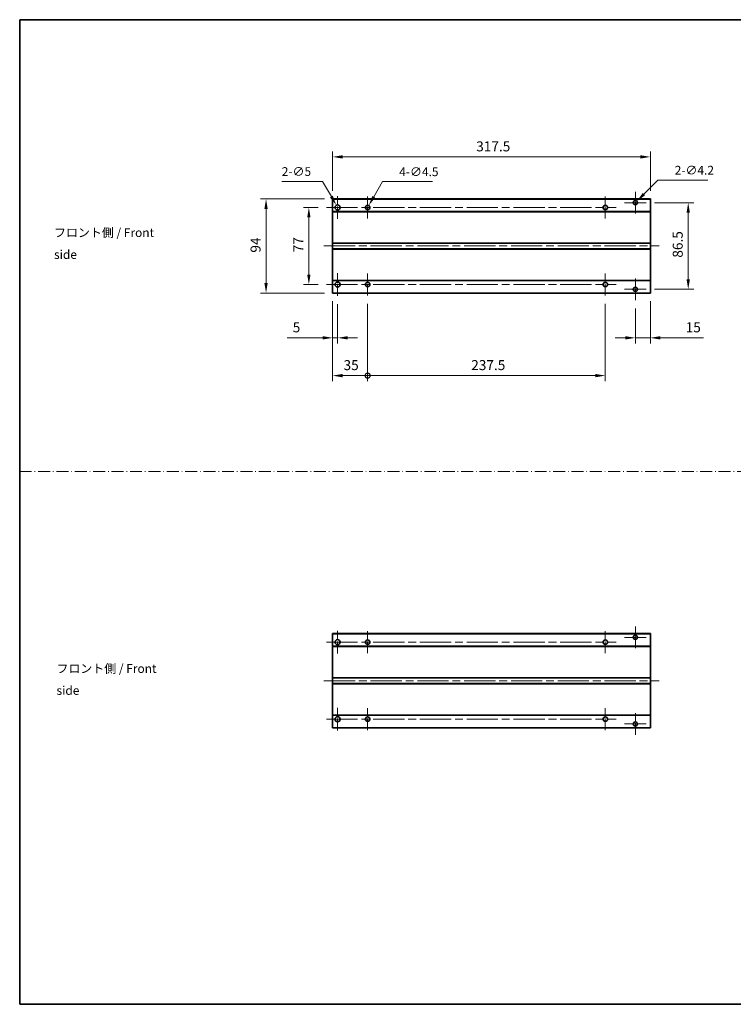
# Model space of a CAD drawing. Units: millimetres. Extents: x 80 to 12857, y 44 to 1730.
# Drawn here: x 5975 to 6688, y 44 to 1028 of the extents above; entities that cross this region are included whole.
import ezdxf

# ---------------------------------------------------------------- set-up
doc = ezdxf.new("R2010")
doc.units = ezdxf.units.MM
doc.header["$LTSCALE"] = 5.5
doc.linetypes.add('CHAIN', pattern=[0.3543, 0.2362, -0.0295, 0.0591, -0.0295])
doc.linetypes.add('DASH_DOT', pattern=[0.37, 0.24, -0.06, 0.01, -0.06])
doc.layers.get('Defpoints').update_dxf_attribs({"lineweight": 25})
for name, color, linetype, lineweight in [('Border (ISO)', 7, 'Continuous', 35), ('Center Mark (ISO)', 131, 'Continuous', 18), ('Centerline (ISO)', 131, 'Continuous', 18), ('Dimension (ISO)', 7, 'Continuous', 18), ('Dimension (ISO) @ 1', 7, 'Continuous', 18), ('Sketch Geometry (ISO)', 7, 'Continuous', 18), ('Symbol (ISO)', 7, 'Continuous', 18), ('Visible (ISO)', 7, 'Continuous', 35), ('Visible Narrow (ISO)', 7, 'Continuous', 25)]:
    doc.layers.add(name, color=color, linetype=linetype, lineweight=lineweight)
doc.styles.add('Note Text (TK)', font='txt')
doc.dimstyles.new('Default - Method 1b (TK)', dxfattribs={"dimscale": 5.5, "dimtxt": 2.5, "dimasz": 2.5, "dimexe": 1, "dimexo": 1.5, "dimgap": 1, "dimtad": 1, "dimtoh": 1, "dimrnd": 1e-08, "dimdsep": 46, "dimtxsty": 'Note Text (TK)', "dimcen": 0.09, "dimdle": 5, "dimclrd": 100, "dimclre": 100, "dimclrt": 7, "dimadec": 1, "dimazin": 1, "dimtfac": 1, "dimtmove": 0, "dimatfit": 3, "dimfxl": 1, "dimtolj": 1, "dimlwd": -1, "dimlwe": -1, "dimarcsym": 0})

# ---------------------------------------------------------------- blocks, each defined once
blk = doc.blocks.new('図面枠 tk図枠')
at = {"layer": 'Border (ISO)'}
for p, q in [((14.5, 289), (405.5, 289)), ((14.5, 289), (14.5, 8)), ((405.5, 289), (405.5, 8)), ((14.5, 8), (405.5, 8))]:
    blk.add_line(p, q, dxfattribs=at)
blk = doc.blocks.new('*D262')
at = {"layer": 'Defpoints', "color": 0}
for p in [(6604.95, 890.46), (6287.45, 848.46), (6604.95, 848.46)]:
    blk.add_point(p, dxfattribs=at)
at = {"layer": 'Dimension (ISO)', "color": 100}
for p, q in [((6287.45, 856.71), (6287.45, 895.96)), ((6604.95, 856.71), (6604.95, 895.96)), ((6297.45, 890.46), (6594.95, 890.46))]:
    blk.add_line(p, q, dxfattribs=at)
for points in [[(6297.45, 892.13), (6297.45, 888.79), (6287.45, 890.46)], [(6594.95, 892.13), (6594.95, 888.79), (6604.95, 890.46)]]:
    blk.add_solid(points, dxfattribs=at)
at = {"layer": 'Dimension (ISO)', "color": 7, "insert": (6430.92, 900.96), "char_height": 10, "attachment_point": 4, "style": 'Note Text (TK)'}
blk.add_mtext('\\A1;317.5', dxfattribs=at)
blk = doc.blocks.new('*D261')
at = {"layer": 'Defpoints', "color": 0}
for p in [(6291.2, 842.12), (6293.7, 837.79)]:
    blk.add_point(p, dxfattribs=at)
at = {"layer": 'Dimension (ISO)', "color": 100}
for p, q in [((6236.64, 865.94), (6277.45, 865.94)), ((6277.45, 865.94), (6286.2, 850.78)), ((6291.96, 839.96), (6292.95, 839.96)), ((6292.45, 839.46), (6292.45, 840.45))]:
    blk.add_line(p, q, dxfattribs=at)
blk.add_solid([(6287.65, 851.62), (6284.76, 849.95), (6291.2, 842.12)], dxfattribs=at)
at = {"layer": 'Dimension (ISO)', "color": 7, "insert": (6236.64, 875.81), "char_height": 10, "attachment_point": 4, "style": 'Note Text (TK)'}
blk.add_mtext('\\A1;\\fＭＳ Ｐゴシック|b0|i0;\\H8.7500;2-∅5', dxfattribs=at)
blk = doc.blocks.new('*D260')
at = {"layer": 'Defpoints', "color": 0}
for p in [(6321.33, 838.01), (6323.58, 841.91)]:
    blk.add_point(p, dxfattribs=at)
at = {"layer": 'Dimension (ISO)', "color": 100}
for p, q in [((6337.33, 865.72), (6328.58, 850.57)), ((6387.32, 865.72), (6337.33, 865.72)), ((6321.96, 839.96), (6322.95, 839.96)), ((6322.45, 839.46), (6322.45, 840.45))]:
    blk.add_line(p, q, dxfattribs=at)
blk.add_solid([(6327.13, 851.4), (6330.02, 849.73), (6323.58, 841.91)], dxfattribs=at)
at = {"layer": 'Dimension (ISO)', "color": 7, "insert": (6354.01, 875.6), "char_height": 10, "attachment_point": 4, "style": 'Note Text (TK)'}
blk.add_mtext('\\A1;\\fＭＳ Ｐゴシック|b0|i0;\\H8.7500;4-∅4.5', dxfattribs=at)
blk = doc.blocks.new('*D259')
at = {"layer": 'Defpoints', "color": 0}
for p in [(6591.44, 846.19), (6588.47, 843.22)]:
    blk.add_point(p, dxfattribs=at)
at = {"layer": 'Dimension (ISO)', "color": 100}
for p, q in [((6612.51, 867.26), (6598.51, 853.26)), ((6662.4, 867.26), (6612.51, 867.26)), ((6589.46, 844.71), (6590.45, 844.71)), ((6589.95, 844.21), (6589.95, 845.2))]:
    blk.add_line(p, q, dxfattribs=at)
blk.add_solid([(6597.33, 854.44), (6599.69, 852.09), (6591.44, 846.19)], dxfattribs=at)
at = {"layer": 'Dimension (ISO)', "color": 7, "insert": (6629.29, 877.14), "char_height": 10, "attachment_point": 4, "style": 'Note Text (TK)'}
blk.add_mtext('\\A1;\\fＭＳ Ｐゴシック|b0|i0;\\H8.7500;2-∅4.2', dxfattribs=at)
blk = doc.blocks.new('*D258')
at = {"layer": 'Defpoints', "color": 0}
for p in [(6281.2, 839.96), (6263.7, 762.96), (6281.2, 762.96)]:
    blk.add_point(p, dxfattribs=at)
at = {"layer": 'Dimension (ISO)', "color": 100}
for p, q in [((6272.95, 839.96), (6258.2, 839.96)), ((6263.7, 829.96), (6263.7, 772.96)), ((6272.95, 762.96), (6258.2, 762.96))]:
    blk.add_line(p, q, dxfattribs=at)
for points in [[(6262.04, 829.96), (6265.37, 829.96), (6263.7, 839.96)], [(6262.04, 772.96), (6265.37, 772.96), (6263.7, 762.96)]]:
    blk.add_solid(points, dxfattribs=at)
at = {"layer": 'Dimension (ISO)', "color": 7, "insert": (6253.2, 795.12), "char_height": 10, "attachment_point": 4, "rotation": 90, "style": 'Note Text (TK)'}
blk.add_mtext('\\A1;77', dxfattribs=at)
blk = doc.blocks.new('*D257')
at = {"layer": 'Defpoints', "color": 0}
for p in [(6287.45, 848.46), (6220.95, 754.46), (6287.45, 754.46)]:
    blk.add_point(p, dxfattribs=at)
at = {"layer": 'Dimension (ISO)', "color": 100}
for p, q in [((6279.2, 848.46), (6215.45, 848.46)), ((6220.95, 838.46), (6220.95, 764.46)), ((6279.2, 754.46), (6215.45, 754.46))]:
    blk.add_line(p, q, dxfattribs=at)
for points in [[(6219.29, 838.46), (6222.62, 838.46), (6220.95, 848.46)], [(6219.29, 764.46), (6222.62, 764.46), (6220.95, 754.46)]]:
    blk.add_solid(points, dxfattribs=at)
at = {"layer": 'Dimension (ISO)', "color": 7, "insert": (6210.45, 794.81), "char_height": 10, "attachment_point": 4, "rotation": 90, "style": 'Note Text (TK)'}
blk.add_mtext('\\A1;94', dxfattribs=at)
blk = doc.blocks.new('*D256')
at = {"layer": 'Defpoints', "color": 0}
for p in [(6287.45, 754.46), (6292.45, 751.71), (6292.45, 709.71)]:
    blk.add_point(p, dxfattribs=at)
at = {"layer": 'Dimension (ISO)', "color": 100}
for p, q in [((6287.45, 746.21), (6287.45, 704.21)), ((6292.45, 743.46), (6292.45, 704.21)), ((6277.45, 709.71), (6242.07, 709.71)), ((6292.45, 709.71), (6287.45, 709.71)), ((6302.45, 709.71), (6312.45, 709.71))]:
    blk.add_line(p, q, dxfattribs=at)
for points in [[(6277.45, 711.38), (6277.45, 708.04), (6287.45, 709.71)], [(6302.45, 711.38), (6302.45, 708.04), (6292.45, 709.71)]]:
    blk.add_solid(points, dxfattribs=at)
at = {"layer": 'Dimension (ISO)', "color": 7, "insert": (6247.57, 720.21), "char_height": 10, "attachment_point": 4, "style": 'Note Text (TK)'}
blk.add_mtext('\\A1;5', dxfattribs=at)
blk = doc.blocks.new('*D255')
at = {"layer": 'Defpoints', "color": 0}
for p in [(6604.95, 754.46), (6589.95, 747.36), (6589.95, 709.71)]:
    blk.add_point(p, dxfattribs=at)
at = {"layer": 'Dimension (ISO)', "color": 100}
for p, q in [((6589.95, 739.11), (6589.95, 704.21)), ((6604.95, 746.21), (6604.95, 704.21)), ((6579.95, 709.71), (6569.95, 709.71)), ((6589.95, 709.71), (6604.95, 709.71)), ((6614.95, 709.71), (6658.03, 709.71))]:
    blk.add_line(p, q, dxfattribs=at)
for points in [[(6579.95, 711.38), (6579.95, 708.04), (6589.95, 709.71)], [(6614.95, 711.38), (6614.95, 708.04), (6604.95, 709.71)]]:
    blk.add_solid(points, dxfattribs=at)
at = {"layer": 'Dimension (ISO)', "color": 7, "insert": (6640.25, 720.21), "char_height": 10, "attachment_point": 4, "style": 'Note Text (TK)'}
blk.add_mtext('\\A1;15', dxfattribs=at)
blk = doc.blocks.new('_DotSmall')
at = {"color": 0, "linetype": 'ByBlock', "const_width": 0.5}
blk.add_lwpolyline([(-0.0625, 0, 1), (0.0625, 0, 1)], format="xyb", close=True, dxfattribs=at)
blk = doc.blocks.new('*D254')
at = {"layer": 'Defpoints', "color": 0}
for p in [(6287.45, 754.46), (6322.45, 751.96), (6322.45, 671.96)]:
    blk.add_point(p, dxfattribs=at)
at = {"layer": 'Dimension (ISO)', "color": 100}
for p, q in [((6287.45, 746.21), (6287.45, 666.46)), ((6322.45, 743.71), (6322.45, 666.46)), ((6297.45, 671.96), (6322.45, 671.96))]:
    blk.add_line(p, q, dxfattribs=at)
blk.add_solid([(6297.45, 673.63), (6297.45, 670.29), (6287.45, 671.96)], dxfattribs=at)
at = {"layer": 'Dimension (ISO)', "color": 100, "xscale": 10, "yscale": 10, "zscale": 10}
blk.add_blockref('_DotSmall', (6322.45, 671.96), dxfattribs=at)
at = {"layer": 'Dimension (ISO)', "color": 7, "insert": (6298.38, 682.46), "char_height": 10, "attachment_point": 4, "style": 'Note Text (TK)'}
blk.add_mtext('\\A1;35', dxfattribs=at)
blk = doc.blocks.new('*D253')
at = {"layer": 'Defpoints', "color": 0}
for p in [(6322.45, 751.96), (6559.95, 751.96), (6559.95, 671.96)]:
    blk.add_point(p, dxfattribs=at)
at = {"layer": 'Dimension (ISO)', "color": 100}
for p, q in [((6322.45, 743.71), (6322.45, 666.46)), ((6559.95, 743.71), (6559.95, 666.46)), ((6322.45, 671.96), (6549.95, 671.96))]:
    blk.add_line(p, q, dxfattribs=at)
blk.add_solid([(6549.95, 673.63), (6549.95, 670.29), (6559.95, 671.96)], dxfattribs=at)
at = {"layer": 'Dimension (ISO)', "color": 100, "xscale": 10, "yscale": 10, "zscale": 10, "rotation": 180}
blk.add_blockref('_DotSmall', (6322.45, 671.96), dxfattribs=at)
at = {"layer": 'Dimension (ISO)', "color": 7, "insert": (6425.95, 682.46), "char_height": 10, "attachment_point": 4, "style": 'Note Text (TK)'}
blk.add_mtext('\\A1;237.5', dxfattribs=at)
blk = doc.blocks.new('*D252')
at = {"layer": 'Defpoints', "color": 0}
for p in [(6600.8, 844.71), (6600.8, 758.21), (6642.8, 758.21)]:
    blk.add_point(p, dxfattribs=at)
at = {"layer": 'Dimension (ISO)', "color": 100}
for p, q in [((6609.05, 844.71), (6648.3, 844.71)), ((6642.8, 834.71), (6642.8, 768.21)), ((6609.05, 758.21), (6648.3, 758.21))]:
    blk.add_line(p, q, dxfattribs=at)
for points in [[(6641.14, 834.71), (6644.47, 834.71), (6642.8, 844.71)], [(6641.14, 768.21), (6644.47, 768.21), (6642.8, 758.21)]]:
    blk.add_solid(points, dxfattribs=at)
at = {"layer": 'Dimension (ISO)', "color": 7, "insert": (6632.3, 789.78), "char_height": 10, "attachment_point": 4, "rotation": 90, "style": 'Note Text (TK)'}
blk.add_mtext('\\A1;86.5', dxfattribs=at)

msp = doc.modelspace()

# ---------------------------------------------------------------- linework, layer by layer
at = {"layer": 'Center Mark (ISO)', "linetype": 'CHAIN', "ltscale": 7.143376}
for p, q in [((6292.4531, 851.2086), (6292.4531, 828.7086)), ((6292.4531, 774.2086), (6292.4531, 751.7086)), ((6292.4531, 417.0006), (6292.4531, 394.5006)), ((6292.4531, 340.0006), (6292.4531, 317.5006))]:
    msp.add_line(p, q, dxfattribs=at)
at = {"layer": 'Center Mark (ISO)', "linetype": 'CHAIN', "ltscale": 6.984632}
for p, q in [((6322.4531, 850.9586), (6322.4531, 828.9586)), ((6559.9531, 850.9586), (6559.9531, 828.9586)), ((6322.4531, 773.9586), (6322.4531, 751.9586)), ((6559.9531, 773.9586), (6559.9531, 751.9586)), ((6322.4531, 416.7506), (6322.4531, 394.7506)), ((6559.9531, 416.7506), (6559.9531, 394.7506)), ((6322.4531, 339.7506), (6322.4531, 317.7506)), ((6559.9531, 339.7506), (6559.9531, 317.7506))]:
    msp.add_line(p, q, dxfattribs=at)
at = {"layer": 'Center Mark (ISO)', "linetype": 'CHAIN', "ltscale": 6.889386}
for p, q in [((6589.9531, 855.5586), (6589.9531, 833.8586)), ((6600.8031, 844.7086), (6579.1031, 844.7086)), ((6589.9531, 769.0586), (6589.9531, 747.3586)), ((6600.8031, 758.2086), (6579.1031, 758.2086)), ((6589.9531, 421.3506), (6589.9531, 399.6506)), ((6600.8031, 410.5006), (6579.1031, 410.5006)), ((6589.9531, 334.8506), (6589.9531, 313.1506)), ((6600.8031, 324.0006), (6579.1031, 324.0006))]:
    msp.add_line(p, q, dxfattribs=at)
at = {"layer": 'Centerline (ISO)', "linetype": 'CHAIN', "ltscale": 23.990969}
for p, q in [((6281.2031, 839.9586), (6570.9531, 839.9586)), ((6278.7031, 801.4586), (6613.7031, 801.4586)), ((6281.2031, 762.9586), (6570.9531, 762.9586)), ((6281.2031, 405.7506), (6570.9531, 405.7506)), ((6278.7031, 367.2506), (6613.7031, 367.2506)), ((6281.2031, 328.7506), (6570.9531, 328.7506))]:
    msp.add_line(p, q, dxfattribs=at)
at = {"layer": 'Sketch Geometry (ISO)', "color": 4, "linetype": 'DASH_DOT', "lineweight": 18, "ltscale": 9.032109}
msp.add_line((5974.7501, 576.1834), (7343.2501, 576.1834), dxfattribs=at)
at = {"layer": 'Visible (ISO)'}
for p, q in [((6287.4531, 848.4586), (6604.9531, 848.4586)), ((6287.4531, 848.4586), (6287.4531, 848.1586)), ((6287.4531, 835.9586), (6287.4531, 848.1586)), ((6604.9531, 848.4586), (6604.9531, 848.1586)), ((6604.9531, 835.9586), (6604.9531, 848.1586)), ((6287.4531, 835.9586), (6287.4531, 835.4586)), ((6287.4531, 835.9586), (6604.9531, 835.9586)), ((6287.4531, 804.7086), (6287.4531, 835.4586)), ((6604.9531, 835.9586), (6604.9531, 835.4586)), ((6604.9531, 804.7086), (6604.9531, 835.4586)), ((6287.4531, 804.7086), (6287.4531, 804.2086)), ((6287.4531, 798.7086), (6287.4531, 804.2086)), ((6287.4531, 804.2086), (6604.9531, 804.2086)), ((6287.4531, 798.7086), (6604.9531, 798.7086)), ((6287.4531, 798.7086), (6287.4531, 798.2086)), ((6287.4531, 767.4586), (6287.4531, 798.2086)), ((6604.9531, 804.7086), (6604.9531, 804.2086)), ((6604.9531, 798.7086), (6604.9531, 804.2086)), ((6604.9531, 798.7086), (6604.9531, 798.2086)), ((6604.9531, 767.4586), (6604.9531, 798.2086)), ((6287.4531, 767.4586), (6287.4531, 766.9586)), ((6604.9531, 767.4586), (6604.9531, 766.9586)), ((6287.4531, 754.7586), (6287.4531, 766.9586)), ((6287.4531, 766.9586), (6604.9531, 766.9586)), ((6604.9531, 754.7586), (6604.9531, 766.9586)), ((6287.4531, 754.7586), (6287.4531, 754.4586)), ((6287.4531, 754.4586), (6604.9531, 754.4586)), ((6604.9531, 754.7586), (6604.9531, 754.4586)), ((6287.4531, 414.2506), (6604.9531, 414.2506)), ((6287.4531, 414.2506), (6287.4531, 413.9506)), ((6287.4531, 401.7506), (6287.4531, 413.9506)), ((6604.9531, 414.2506), (6604.9531, 413.9506)), ((6604.9531, 401.7506), (6604.9531, 413.9506)), ((6287.4531, 401.7506), (6287.4531, 401.2506)), ((6287.4531, 401.7506), (6604.9531, 401.7506)), ((6287.4531, 370.5006), (6287.4531, 401.2506)), ((6604.9531, 401.7506), (6604.9531, 401.2506)), ((6604.9531, 370.5006), (6604.9531, 401.2506)), ((6287.4531, 370.5006), (6287.4531, 370.0006)), ((6287.4531, 364.5006), (6287.4531, 370.0006)), ((6287.4531, 370.0006), (6604.9531, 370.0006)), ((6287.4531, 364.5006), (6604.9531, 364.5006)), ((6287.4531, 364.5006), (6287.4531, 364.0006)), ((6287.4531, 333.2506), (6287.4531, 364.0006)), ((6604.9531, 370.5006), (6604.9531, 370.0006)), ((6604.9531, 364.5006), (6604.9531, 370.0006)), ((6604.9531, 364.5006), (6604.9531, 364.0006)), ((6604.9531, 333.2506), (6604.9531, 364.0006)), ((6287.4531, 333.2506), (6287.4531, 332.7506)), ((6287.4531, 320.5506), (6287.4531, 332.7506)), ((6287.4531, 332.7506), (6604.9531, 332.7506)), ((6604.9531, 333.2506), (6604.9531, 332.7506)), ((6604.9531, 320.5506), (6604.9531, 332.7506)), ((6287.4531, 320.5506), (6287.4531, 320.2506)), ((6287.4531, 320.2506), (6604.9531, 320.2506)), ((6604.9531, 320.5506), (6604.9531, 320.2506))]:
    msp.add_line(p, q, dxfattribs=at)
for centre, radius in [((6589.9531, 844.7086), 2.1), ((6292.4531, 839.9586), 2.5), ((6322.4531, 839.9586), 2.25), ((6559.9531, 839.9586), 2.25), ((6292.4531, 762.9586), 2.5), ((6322.4531, 762.9586), 2.25), ((6559.9531, 762.9586), 2.25), ((6589.9531, 758.2086), 2.1), ((6292.4531, 405.7506), 2.5), ((6322.4531, 405.7506), 2.25), ((6559.9531, 405.7506), 2.25), ((6589.9531, 410.5006), 2.1), ((6292.4531, 328.7506), 2.5), ((6322.4531, 328.7506), 2.25), ((6559.9531, 328.7506), 2.25), ((6589.9531, 324.0006), 2.1)]:
    msp.add_circle(centre, radius, dxfattribs=at)
at = {"layer": 'Visible Narrow (ISO)'}
for p, q in [((6287.4531, 848.1586), (6604.9531, 848.1586)), ((6287.4531, 835.4586), (6604.9531, 835.4586)), ((6287.4531, 804.7086), (6604.9531, 804.7086)), ((6287.4531, 798.2086), (6604.9531, 798.2086)), ((6287.4531, 767.4586), (6604.9531, 767.4586)), ((6287.4531, 754.7586), (6604.9531, 754.7586)), ((6287.4531, 413.9506), (6604.9531, 413.9506)), ((6287.4531, 401.2506), (6604.9531, 401.2506)), ((6287.4531, 370.5006), (6604.9531, 370.5006)), ((6287.4531, 364.0006), (6604.9531, 364.0006)), ((6287.4531, 333.2506), (6604.9531, 333.2506)), ((6287.4531, 320.5506), (6604.9531, 320.5506))]:
    msp.add_line(p, q, dxfattribs=at)

# ---------------------------------------------------------------- block references
at = {"xscale": 3.5, "yscale": 3.5, "zscale": 3.5}
msp.add_blockref('図面枠 tk図枠', (5924, 16), dxfattribs=at)

# ---------------------------------------------------------------- texts
at = {"layer": 'Symbol (ISO)', "color": 7, "char_height": 8.75, "width": 124.700292, "attachment_point": 4, "line_spacing_factor": 1.5, "style": 'Note Text (TK)'}
for insert in [(6009.1067, 803.8668), (6011.5244, 368.4436)]:
    msp.add_mtext('{\\fＭＳ Ｐゴシック|b0|i0;フロント側 / Front side}', dxfattribs=dict(at, insert=insert))

# ---------------------------------------------------------------- dimensions: what is measured, and where the dimension line sits
at = {"layer": 'Dimension (ISO) @ 1', "color": 100}
for base, p1, p2, angle, override, picture, middle in [((6604.9531, 890.4586), (6287.4531, 848.4586), (6604.9531, 848.4586), 180, {"dimscale": 1, "dimtxt": 10, "dimasz": 10, "dimexe": 5.5, "dimexo": 8.25, "dimgap": 5.5, "dimtoh": 0, "dimdec": 2, "dimcen": 0.495, "dimtol": 0, "dimlim": 0, "dimtp": 0, "dimtm": 0, "dimtdec": 2, "dimtix": 0, "dimtofl": 0, "dimtmove": 0, "dimatfit": 1}, '*D262', (6446.2031, 890.4586)), ((6220.9531, 754.4586), (6287.4531, 848.4586), (6287.4531, 754.4586), 270, {"dimscale": 1, "dimtxt": 10, "dimasz": 10, "dimexe": 5.5, "dimexo": 8.25, "dimgap": 5.5, "dimtoh": 0, "dimdec": 2, "dimcen": 0.495, "dimtol": 0, "dimlim": 0, "dimtp": 0, "dimtm": 0, "dimtdec": 2, "dimtix": 0, "dimtofl": 0, "dimtmove": 0, "dimatfit": 1}, '*D257', (6220.9531, 801.4586)), ((6263.7031, 762.9586), (6281.2031, 839.9586), (6281.2031, 762.9586), 90, {"dimscale": 1, "dimtxt": 10, "dimasz": 10, "dimexe": 5.5, "dimexo": 8.25, "dimgap": 5.5, "dimtoh": 0, "dimdec": 2, "dimcen": 0.495, "dimtol": 0, "dimlim": 0, "dimtp": 0, "dimtm": 0, "dimtdec": 2, "dimtix": 0, "dimtofl": 0, "dimtmove": 0, "dimatfit": 1}, '*D258', (6263.7031, 801.4586)), ((6642.8031, 758.2086), (6600.8031, 844.7086), (6600.8031, 758.2086), 90, {"dimscale": 1, "dimtxt": 10, "dimasz": 10, "dimexe": 5.5, "dimexo": 8.25, "dimgap": 5.5, "dimtoh": 0, "dimdec": 2, "dimcen": 0.495, "dimtol": 0, "dimlim": 0, "dimtp": 0, "dimtm": 0, "dimtdec": 2, "dimtix": 0, "dimtofl": 0, "dimtmove": 0, "dimatfit": 1}, '*D252', (6642.8031, 801.4586)), ((6322.4531, 671.9586), (6287.4531, 754.4586), (6322.4531, 751.9586), 180, {"dimscale": 1, "dimtxt": 10, "dimasz": 10, "dimexe": 5.5, "dimexo": 8.25, "dimgap": 5.5, "dimtoh": 0, "dimdec": 2, "dimblk2": 'DotSmall', "dimsah": 1, "dimcen": 0.495, "dimdle": 0, "dimtol": 0, "dimlim": 0, "dimtp": 0, "dimtm": 0, "dimtdec": 2, "dimtix": 0, "dimtofl": 0, "dimtmove": 0, "dimatfit": 1}, '*D254', (6304.9181, 671.9586)), ((6559.9531, 671.9586), (6322.4531, 751.9586), (6559.9531, 751.9586), 180, {"dimscale": 1, "dimtxt": 10, "dimasz": 10, "dimexe": 5.5, "dimexo": 8.25, "dimgap": 5.5, "dimtoh": 0, "dimdec": 2, "dimblk1": 'DotSmall', "dimsah": 1, "dimcen": 0.495, "dimdle": 0, "dimtol": 0, "dimlim": 0, "dimtp": 0, "dimtm": 0, "dimtdec": 2, "dimtix": 0, "dimtofl": 0, "dimtmove": 0, "dimatfit": 1}, '*D253', (6441.2381, 671.9586))]:
    dim = msp.add_linear_dim(base=base, p1=p1, p2=p2, angle=angle, dimstyle='Default - Method 1b (TK)', override=override, dxfattribs=at)
    dim.commit()
    dim.dimension.update_dxf_attribs({"geometry": picture, "text_midpoint": middle, "dimtype": 128})
for p1, p2, text, picture, middle in [((6293.7031, 837.7935), (6291.2031, 842.1237), '\\fＭＳ Ｐゴシック|b0|i0;\\H8.7500;2-<>', '*D261', (6248.7257, 865.9394)), ((6321.3281, 838.01), (6323.5781, 841.9072), '\\fＭＳ Ｐゴシック|b0|i0;\\H8.7500;4-<>', '*D260', (6370.6608, 865.7229)), ((6588.4682, 843.2237), (6591.438, 846.1935), '\\fＭＳ Ｐゴシック|b0|i0;\\H8.7500;2-<>', '*D259', (6645.8409, 867.2637))]:
    dim = msp.add_diameter_dim_2p(p1=p1, p2=p2, text=text, dimstyle='Default - Method 1b (TK)', override={"dimscale": 1, "dimtxt": 10, "dimasz": 10, "dimexe": 5.5, "dimexo": 8.25, "dimgap": 5.5, "dimtih": 1, "dimdec": 2, "dimlfac": 1, "dimcen": 0.495, "dimtol": 0, "dimlim": 0, "dimtp": 0, "dimtm": 0, "dimtdec": 2, "dimtix": 0, "dimtofl": 0, "dimtmove": 0, "dimatfit": 3}, dxfattribs=at)
    dim.commit()
    dim.dimension.update_dxf_attribs({"geometry": picture, "text_midpoint": middle, "dimtype": 131})
for base, p1, p2, picture, middle in [((6292.4531, 709.7086), (6287.4531, 754.4586), (6292.4531, 751.7086), '*D256', (6250.4687, 709.7086)), ((6589.9531, 709.7086), (6604.9531, 754.4586), (6589.9531, 747.3586), '*D255', (6646.3906, 709.7086))]:
    dim = msp.add_linear_dim(base=base, p1=p1, p2=p2, dimstyle='Default - Method 1b (TK)', override={"dimscale": 1, "dimtxt": 10, "dimasz": 10, "dimexe": 5.5, "dimexo": 8.25, "dimgap": 5.5, "dimtoh": 0, "dimdec": 2, "dimcen": 0.495, "dimtol": 0, "dimlim": 0, "dimtp": 0, "dimtm": 0, "dimtdec": 2, "dimtix": 0, "dimtofl": 1, "dimtmove": 0, "dimatfit": 1}, dxfattribs=at)
    dim.commit()
    dim.dimension.update_dxf_attribs({"geometry": picture, "text_midpoint": middle, "dimtype": 128})

doc.saveas('drawing.dxf')
